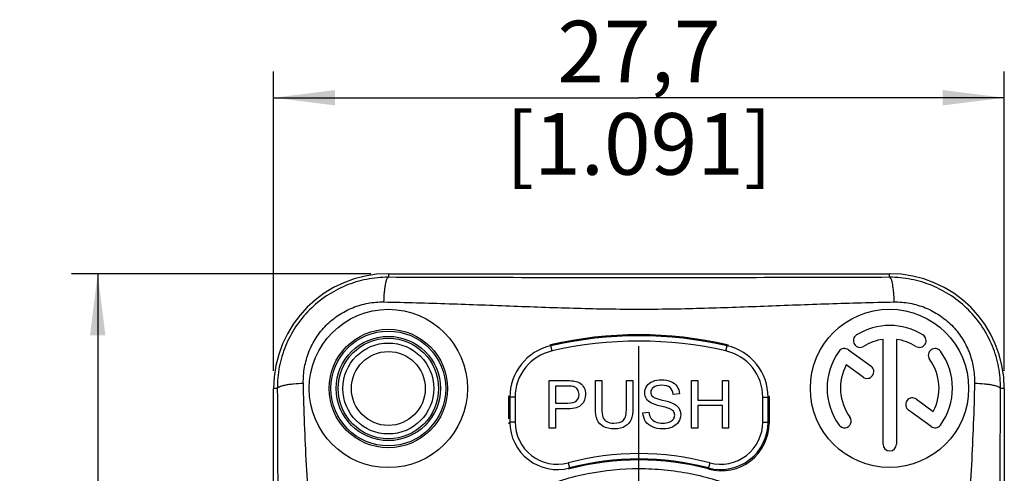
# Model space of a CAD drawing. Units: millimetres. Extents: x 0 to 420, y 0 to 297.
# Drawn here: x 50 to 106, y 238 to 263 of the extents above; entities that cross this region are included whole.
import ezdxf

# ---------------------------------------------------------------- set-up
doc = ezdxf.new("R2010")
doc.units = ezdxf.units.MM
doc.header["$LTSCALE"] = 23.1
doc.layers.get('0').update_dxf_attribs({"linetype": 'CONTINUOUS'})
for name, color, linetype in [('_03_2D_DRAWING_DIMENSION', 7, 'CONTINUOUS'), ('_24_IMPORT', 7, 'CONTINUOUS'), ('_26_DATUM_AXIS', 7, 'CONTINUOUS')]:
    doc.layers.add(name, color=color, linetype=linetype)
doc.styles.get("Standard").update_dxf_attribs({"font": 'arialn.ttf'})
doc.dimstyles.new('DIMSTYLE_1', dxfattribs={"dimtxt": 3.5, "dimasz": 3.5, "dimexe": 1.5, "dimexo": 1, "dimgap": 0.875, "dimtad": 1, "dimlfac": 0.666667, "dimdsep": 46, "dimtxsty": 'STANDARD', "dimblk": '_FILLED', "dimblk1": '_FILLED', "dimblk2": '_FILLED', "dimcen": 0.09, "dimclrt": 7, "dimazin": 2, "dimtp": 0.3, "dimtm": 0.3, "dimtfac": 1, "dimtofl": 0, "dimtmove": 0, "dimatfit": 3, "dimldrblk": '_FILLED', "dimfxl": 1, "dimtolj": 1, "dimarcsym": 0})
doc.dimstyles.new('DIMSTYLE_2', dxfattribs={"dimtxt": 3.5, "dimasz": 3.5, "dimexe": 1.5, "dimexo": 1, "dimgap": 0.875, "dimtad": 1, "dimlfac": 0.666667, "dimdsep": 46, "dimtxsty": 'STANDARD', "dimblk": '_FILLED', "dimblk1": '_FILLED', "dimblk2": '_FILLED', "dimcen": 0.09, "dimclrt": 7, "dimazin": 2, "dimtp": 0.2, "dimtm": 0.2, "dimtfac": 1, "dimtofl": 0, "dimtmove": 0, "dimatfit": 3, "dimldrblk": '_FILLED', "dimfxl": 1, "dimtolj": 1, "dimarcsym": 0})

# ---------------------------------------------------------------- blocks, each defined once
blk = doc.blocks.new('_FILLED')
at = {"color": 0, "linetype": 'BYBLOCK'}
blk.add_solid([(0, 0), (-1, 0.125), (-1, -0.125)], dxfattribs=at)
blk = doc.blocks.new('*D0')
at = {"layer": '_03_2D_DRAWING_DIMENSION', "color": 7}
for p, q in [((69.75, 248.88), (52.725, 248.88)), ((54.225, 248.88), (54.225, 224.354)), ((54.225, 199.829), (54.225, 224.354)), ((80.658, 199.829), (52.725, 199.829))]:
    blk.add_line(p, q, dxfattribs=at)
at = {"layer": '_03_2D_DRAWING_DIMENSION', "color": 7, "xscale": 3.5, "yscale": 3.5, "zscale": 3.5}
for p, rotation in [((54.225, 248.88), 90), ((54.225, 199.829), 270)]:
    blk.add_blockref('_FILLED', p, dxfattribs=dict(at, rotation=rotation))
at = {"layer": '_03_2D_DRAWING_DIMENSION', "color": 7, "insert": (49.85, 224.354), "char_height": 3.5, "width": 24.612, "attachment_point": 2, "rotation": 90, "line_spacing_factor": 0.9}
blk.add_mtext('32,7{\\ftxt.shx;\\W1.000000;\\H3.500000; }[1.287]', dxfattribs=at)
blk = doc.blocks.new('*D1')
at = {"layer": '_03_2D_DRAWING_DIMENSION', "color": 7}
for p, q in [((64.225, 243.354), (64.225, 260.38)), ((105.775, 243.354), (105.775, 260.38)), ((64.225, 258.88), (85, 258.88)), ((105.775, 258.88), (85, 258.88))]:
    blk.add_line(p, q, dxfattribs=at)
at = {"layer": '_03_2D_DRAWING_DIMENSION', "color": 7, "xscale": 3.5, "yscale": 3.5, "zscale": 3.5, "rotation": 180}
blk.add_blockref('_FILLED', (64.225, 258.88), dxfattribs=at)
at = {"layer": '_03_2D_DRAWING_DIMENSION', "color": 7, "xscale": 3.5, "yscale": 3.5, "zscale": 3.5}
blk.add_blockref('_FILLED', (105.775, 258.88), dxfattribs=at)
at = {"layer": '_03_2D_DRAWING_DIMENSION', "color": 7, "insert": (85, 263.255), "char_height": 3.5, "width": 24.612, "attachment_point": 2, "line_spacing_factor": 0.9}
blk.add_mtext('27,7{\\ftxt.shx;\\W1.000000;\\H3.500000; }[1.091]', dxfattribs=at)

msp = doc.modelspace()

# ---------------------------------------------------------------- linework, layer by layer
at = {"color": 9}
for p, q in [((79.973, 244.793), (79.989, 244.781)), ((80.056, 244.489), (79.989, 244.781)), ((89.944, 244.489), (90.011, 244.781)), ((90.011, 244.781), (90.095, 244.839)), ((77.658, 241.857), (77.584, 241.916)), ((92.342, 241.857), (92.416, 241.916)), ((77.958, 241.857), (77.658, 241.857)), ((77.958, 241.857), (77.958, 240.448)), ((92.042, 240.448), (92.042, 241.857)), ((92.042, 241.857), (92.342, 241.857)), ((77.958, 240.448), (77.658, 240.448)), ((92.042, 240.448), (92.342, 240.448)), ((80.97, 238.127), (81.047, 237.837)), ((89.03, 238.127), (88.953, 237.837))]:
    msp.add_line(p, q, dxfattribs=at)
at = {"color": 7}
for p, q in [((77.658, 241.857), (77.658, 240.448)), ((92.342, 240.448), (92.342, 241.857))]:
    msp.add_line(p, q, dxfattribs=at)
for radius, start, end in [(22.492, 77.1284, 102.8716), (15.495, 75.2185, 104.7815)]:
    msp.add_arc((85, 222.854), radius, start, end, dxfattribs=at)
at = {"color": 9}
for centre, radius, start, end in [((80.658, 241.857), 3, 102.8717, 179.9999), ((85, 222.854), 22.192, 77.1284, 102.8716), ((89.342, 241.857), 3, 0.0003, 77.1281), ((80.658, 241.857), 2.7, 102.8713, 180.0004), ((89.342, 241.857), 2.7, 359.9998, 77.1285), ((116.269, 210.706), 48.738, 142.3936, 142.5348), ((80.358, 240.447), 2.7, 179.9993, 284.7822), ((80.358, 240.447), 2.4, 179.9983, 284.7832), ((89.642, 240.447), 2.7, 255.218, 0.0005), ((89.642, 240.447), 2.4, 255.2169, 0.0015), ((56.66, 212.958), 45.043, 37.4922, 37.6107), ((85, 222.854), 15.795, 75.2185, 104.7815), ((110.248, 218.807), 34.855, 146.9087, 147.0453), ((60.323, 219.179), 34.174, 32.9243, 33.0914)]:
    msp.add_arc(centre, radius, start, end, dxfattribs=at)
at = {"layer": '_24_IMPORT', "color": 9}
for p, q in [((70.75, 248.88), (70.75, 248.673)), ((99.25, 248.673), (99.25, 248.88)), ((64.437, 242.354), (64.225, 242.354)), ((105.775, 242.354), (105.563, 242.354))]:
    msp.add_line(p, q, dxfattribs=at)
at = {"layer": '_24_IMPORT', "color": 7}
for p, q in [((70.75, 248.88), (99.25, 248.88)), ((79.925, 244.825), (79.978, 244.837)), ((79.925, 244.825), (79.978, 244.836)), ((90.022, 244.837), (90.075, 244.825)), ((90.022, 244.836), (90.075, 244.825)), ((98.879, 239.188), (98.879, 245.147)), ((99.643, 245.147), (99.643, 239.188)), ((96.91, 244.552), (98.198, 243.617)), ((97.748, 242.998), (96.791, 243.694)), ((79.9, 240.104), (79.9, 242.804)), ((79.9, 242.804), (80.919, 242.804)), ((80.258, 242.486), (80.258, 241.521)), ((80.948, 242.486), (80.258, 242.486)), ((82.527, 241.244), (82.527, 242.804)), ((82.527, 242.804), (82.884, 242.804)), ((82.884, 242.804), (82.884, 241.246)), ((84.293, 241.246), (84.293, 242.804)), ((84.293, 242.804), (84.65, 242.804)), ((84.65, 242.804), (84.65, 241.244)), ((87.982, 240.104), (87.982, 242.804)), ((87.982, 242.804), (88.339, 242.804)), ((88.339, 242.804), (88.339, 241.696)), ((89.742, 241.696), (89.742, 242.804)), ((89.742, 242.804), (90.1, 242.804)), ((90.1, 242.804), (90.1, 240.104)), ((64.225, 206.354), (64.225, 242.354)), ((77.602, 241.647), (77.602, 241.901)), ((87.297, 242.044), (86.954, 242.018)), ((92.398, 241.901), (92.398, 241.647)), ((105.775, 242.354), (105.775, 206.354)), ((77.603, 240.63), (77.602, 241.647)), ((80.258, 241.521), (80.956, 241.521)), ((88.339, 241.696), (89.742, 241.696)), ((88.339, 241.377), (88.339, 240.104)), ((89.742, 241.377), (88.339, 241.377)), ((89.742, 240.104), (89.742, 241.377)), ((92.398, 241.647), (92.397, 240.63)), ((100.773, 241.745), (101.731, 241.05)), ((80.258, 241.202), (80.258, 240.104)), ((80.95, 241.202), (80.258, 241.202)), ((85.228, 240.972), (85.565, 241.001)), ((101.612, 240.192), (100.324, 241.127)), ((92.397, 240.63), (92.397, 240.376)), ((80.258, 240.104), (79.9, 240.104)), ((88.339, 240.104), (87.982, 240.104)), ((90.1, 240.104), (89.742, 240.104))]:
    msp.add_line(p, q, dxfattribs=at)
for centre, radius in [((70.75, 242.354), 4.5), ((99.246, 242.361), 4.5), ((70.75, 242.354), 3.365), ((70.75, 242.354), 2.857), ((70.75, 242.354), 2.585), ((70.75, 242.354), 2.1)]:
    msp.add_circle(centre, radius, dxfattribs=at)
at = {"layer": '_24_IMPORT', "color": 9}
for radius in [3.262, 2.963]:
    msp.add_circle((70.75, 242.354), radius, dxfattribs=at)
at = {"layer": '_24_IMPORT', "color": 7}
for centre, radius, start, end in [((70.75, 242.354), 6.525, 90, 180), ((99.25, 242.354), 6.525, 0, 90), ((99.261, 242.372), 3.566, 58, 122), ((85, 222.853), 22.55, 77.1316, 102.8685), ((97.574, 245.072), 0.382, 122, 302), ((100.948, 245.072), 0.382, 238, 58), ((99.261, 242.372), 2.801, 97.8403, 122), ((99.261, 242.372), 2.801, 58, 82.1597), ((99.261, 242.372), 3.566, 144, 216), ((96.686, 244.243), 0.382, 54, 144), ((101.836, 244.243), 0.382, 36, 216), ((99.261, 242.372), 3.566, 324, 36), ((99.261, 242.372), 2.801, 151.8403, 215.9995), ((97.973, 243.308), 0.382, 234, 54), ((99.261, 242.372), 2.801, 331.8403, 36), ((100.549, 241.436), 0.382, 54, 234), ((89.698, 240.376), 2.7, 254.9844, 359.9983), ((96.686, 240.501), 0.382, 216, 36.0034), ((101.836, 240.501), 0.382, 234, 324), ((99.261, 239.188), 0.382, 180, 360), ((85, 222.854), 15.44, 75.2152, 104.7847), ((85.006, 222.876), 15.417, 74.991, 75.2158)]:
    msp.add_arc(centre, radius, start, end, dxfattribs=at)
at = {"layer": '_24_IMPORT', "color": 9}
for points, knots in [([(70.75, 248.673), (70.337, 248.675), (69.508, 248.595), (68.311, 248.237), (67.206, 247.645), (66.238, 246.848), (65.447, 245.877), (64.864, 244.773), (64.512, 243.585), (64.435, 242.763), (64.437, 242.354)], [0, 0, 0, 0, 0.124816, 0.250067, 0.375757, 0.501381, 0.627172, 0.752247, 0.876359, 1, 1, 1, 1]), ([(70.498, 247.273), (70.504, 247.45), (70.52, 247.709), (70.556, 248.038), (70.586, 248.249), (70.622, 248.42), (70.656, 248.535), (70.686, 248.604), (70.71, 248.644), (70.733, 248.669), (70.75, 248.673)], [0, 0, 0, 0, 0.367858, 0.53789, 0.687478, 0.809298, 0.901329, 0.936141, 0.963752, 1, 1, 1, 1]), ([(105.563, 242.354), (105.565, 242.763), (105.488, 243.585), (105.136, 244.773), (104.553, 245.877), (103.762, 246.848), (102.794, 247.645), (101.689, 248.237), (100.492, 248.595), (99.663, 248.675), (99.25, 248.673)], [0, 0, 0, 0, 0.123641, 0.247753, 0.372828, 0.498619, 0.624243, 0.749933, 0.875184, 1, 1, 1, 1]), ([(99.25, 248.673), (99.267, 248.669), (99.29, 248.644), (99.314, 248.604), (99.344, 248.535), (99.378, 248.42), (99.414, 248.249), (99.444, 248.038), (99.48, 247.709), (99.496, 247.45), (99.502, 247.273)], [0, 0, 0, 0, 0.036248, 0.063859, 0.098671, 0.190702, 0.312522, 0.46211, 0.632142, 1, 1, 1, 1]), ([(65.917, 242.66), (65.911, 242.961), (65.958, 243.565), (66.204, 244.441), (66.622, 245.252), (67.195, 245.965), (67.902, 246.546), (68.71, 246.974), (69.588, 247.228), (70.195, 247.279), (70.498, 247.273)], [0, 0, 0, 0, 0.124415, 0.248832, 0.373834, 0.499301, 0.624505, 0.74984, 0.87496, 1, 1, 1, 1]), ([(70.498, 247.273), (71.732, 247.251), (74.195, 247.181), (77.862, 247.038), (81.461, 246.906), (83.833, 246.864), (85, 246.864)], [0, 0, 0, 0, 0.255342, 0.509409, 0.758726, 1, 1, 1, 1]), ([(85, 246.864), (86.167, 246.864), (88.539, 246.906), (92.138, 247.038), (95.805, 247.181), (98.268, 247.251), (99.502, 247.273)], [0, 0, 0, 0, 0.241274, 0.490591, 0.744658, 1, 1, 1, 1]), ([(99.502, 247.273), (99.805, 247.279), (100.412, 247.228), (101.29, 246.974), (102.098, 246.546), (102.805, 245.965), (103.378, 245.252), (103.796, 244.441), (104.042, 243.565), (104.089, 242.961), (104.083, 242.66)], [0, 0, 0, 0, 0.12504, 0.25016, 0.375495, 0.500699, 0.626166, 0.751168, 0.875585, 1, 1, 1, 1]), ([(64.437, 242.354), (64.441, 242.374), (64.467, 242.403), (64.511, 242.433), (64.583, 242.47), (64.706, 242.512), (64.888, 242.556), (65.112, 242.594), (65.459, 242.635), (65.731, 242.653), (65.917, 242.66)], [0, 0, 0, 0, 0.03966, 0.068425, 0.104138, 0.197421, 0.319878, 0.469447, 0.638498, 1, 1, 1, 1]), ([(65.917, 206.048), (65.949, 207.599), (66.068, 210.706), (66.299, 214.579), (66.489, 217.662), (66.616, 219.934), (66.711, 222.16), (66.752, 223.989), (66.752, 225.439), (66.728, 226.908), (66.658, 228.775), (66.531, 231.046), (66.381, 233.35), (66.23, 235.676), (66.046, 238.78), (65.949, 241.11), (65.917, 242.66)], [0, 0, 0, 0, 0.126895, 0.254449, 0.317557, 0.379745, 0.440637, 0.499982, 0.529441, 0.559308, 0.620175, 0.682344, 0.74548, 0.809195, 0.873089, 1, 1, 1, 1]), ([(104.083, 242.66), (104.051, 241.11), (103.954, 238.78), (103.77, 235.676), (103.619, 233.35), (103.469, 231.046), (103.342, 228.775), (103.272, 226.908), (103.248, 225.439), (103.248, 223.989), (103.289, 222.16), (103.384, 219.934), (103.511, 217.662), (103.701, 214.579), (103.932, 210.706), (104.051, 207.599), (104.083, 206.048)], [0, 0, 0, 0, 0.126911, 0.190805, 0.25452, 0.317656, 0.379825, 0.440692, 0.470559, 0.500018, 0.559363, 0.620255, 0.682443, 0.745551, 0.873105, 1, 1, 1, 1]), ([(104.083, 242.66), (104.269, 242.653), (104.541, 242.635), (104.888, 242.594), (105.112, 242.556), (105.294, 242.512), (105.417, 242.47), (105.489, 242.433), (105.533, 242.403), (105.559, 242.374), (105.563, 242.354)], [0, 0, 0, 0, 0.361502, 0.530553, 0.680122, 0.802579, 0.895862, 0.931575, 0.96034, 1, 1, 1, 1]), ([(64.437, 242.354), (64.456, 239.319), (64.463, 234.776), (64.458, 228.776), (64.455, 222.847), (64.467, 215.389), (64.456, 209.389), (64.437, 206.354)], [0, 0, 0, 0, 0.252946, 0.378549, 0.5, 0.747108, 1, 1, 1, 1]), ([(105.563, 206.354), (105.544, 209.389), (105.533, 215.389), (105.545, 222.847), (105.542, 228.776), (105.537, 234.776), (105.544, 239.319), (105.563, 242.354)], [0, 0, 0, 0, 0.252892, 0.5, 0.621451, 0.747054, 1, 1, 1, 1]), ([(84.987, 207.872), (84.497, 207.871), (83.515, 207.918), (82.058, 208.138), (80.632, 208.503), (78.789, 209.173), (76.62, 210.339), (74.712, 211.898), (73.391, 213.35), (72.224, 214.929), (71.077, 217.111), (70.234, 219.94), (69.943, 222.877), (70.228, 225.819), (71.108, 228.641), (72.518, 231.233), (74.391, 233.509), (76.287, 235.075), (77.966, 236.077), (79.735, 236.906), (82.079, 237.612), (84.029, 237.805), (85, 237.805)], [0, 0, 0, 0, 0.031343, 0.062707, 0.094029, 0.125337, 0.187883, 0.250446, 0.281794, 0.313188, 0.375758, 0.438256, 0.500748, 0.563322, 0.625903, 0.688396, 0.750845, 0.813229, 0.844474, 0.875684, 0.9379, 1, 1, 1, 1]), ([(84.995, 237.389), (84.995, 237.429), (84.995, 237.514), (84.994, 237.653), (84.996, 237.751), (84.997, 237.805)], [0, 0, 0, 0, 0.290075, 0.61327, 1, 1, 1, 1]), ([(85, 237.805), (85.488, 237.805), (86.466, 237.756), (87.921, 237.541), (89.349, 237.185), (90.734, 236.688), (92.063, 236.058), (93.741, 235.053), (95.643, 233.501), (97.509, 231.223), (98.673, 229.056), (99.341, 227.211), (99.821, 225.306), (100.06, 222.852), (99.823, 220.399), (99.351, 218.496), (98.692, 216.652), (97.528, 214.483), (95.659, 212.197), (93.756, 210.626), (92.07, 209.619), (90.294, 208.784), (87.938, 208.072), (85.978, 207.874), (85, 207.872)], [0, 0, 0, 0, 0.03116, 0.062469, 0.093774, 0.125032, 0.156308, 0.18757, 0.249816, 0.312041, 0.37454, 0.405879, 0.437237, 0.499823, 0.562344, 0.593613, 0.624866, 0.687282, 0.749764, 0.812392, 0.843756, 0.875065, 0.937539, 1, 1, 1, 1])]:
    msp.add_open_spline(points, degree=3, knots=knots, dxfattribs=at)
msp.add_open_spline([(99.25, 248.673), (94.5, 248.649), (85, 248.653), (75.5, 248.649), (70.75, 248.673)], degree=3, dxfattribs=at)
at = {"layer": '_24_IMPORT', "color": 7}
for points in [[(80.919, 242.804), (81.098, 242.804), (81.235, 242.796), (81.33, 242.779)], [(81.282, 242.462), (81.222, 242.478), (81.111, 242.486), (80.948, 242.486)], [(81.506, 242.302), (81.45, 242.383), (81.375, 242.436), (81.282, 242.462)], [(81.33, 242.779), (81.462, 242.757), (81.573, 242.714), (81.663, 242.652)], [(81.663, 242.652), (81.753, 242.59), (81.824, 242.504), (81.879, 242.392)], [(85.331, 242.106), (85.331, 242.243), (85.37, 242.37), (85.447, 242.488)], [(85.447, 242.488), (85.525, 242.607), (85.638, 242.697), (85.786, 242.758)], [(85.786, 242.758), (85.935, 242.82), (86.1, 242.85), (86.282, 242.85)], [(86.296, 242.536), (86.08, 242.536), (85.923, 242.496), (85.823, 242.416)], [(86.282, 242.85), (86.482, 242.85), (86.658, 242.818), (86.81, 242.753)], [(86.766, 242.405), (86.661, 242.492), (86.504, 242.536), (86.296, 242.536)], [(86.81, 242.753), (86.964, 242.689), (87.082, 242.594), (87.164, 242.469)], [(87.164, 242.469), (87.246, 242.344), (87.29, 242.202), (87.297, 242.044)], [(81.448, 241.65), (81.545, 241.736), (81.593, 241.857), (81.593, 242.012)], [(81.593, 242.012), (81.593, 242.125), (81.564, 242.222), (81.506, 242.302)], [(81.961, 242.024), (81.961, 241.794), (81.888, 241.599), (81.742, 241.44)], [(81.879, 242.392), (81.934, 242.28), (81.961, 242.157), (81.961, 242.024)], [(85.425, 241.769), (85.363, 241.87), (85.331, 241.982), (85.331, 242.106)], [(85.823, 242.416), (85.725, 242.337), (85.676, 242.242), (85.676, 242.13)], [(85.676, 242.13), (85.676, 242.033), (85.711, 241.954), (85.781, 241.891)], [(85.781, 241.891), (85.85, 241.828), (86.029, 241.764), (86.319, 241.698)], [(86.954, 242.018), (86.936, 242.189), (86.873, 242.318), (86.766, 242.405)], [(81.742, 241.44), (81.596, 241.281), (81.332, 241.202), (80.95, 241.202)], [(80.956, 241.521), (81.187, 241.521), (81.351, 241.564), (81.448, 241.65)], [(85.715, 241.519), (85.586, 241.586), (85.489, 241.67), (85.425, 241.769)], [(86.236, 241.349), (85.988, 241.41), (85.814, 241.466), (85.715, 241.519)], [(86.716, 241.219), (86.644, 241.247), (86.484, 241.291), (86.236, 241.349)], [(86.319, 241.698), (86.61, 241.632), (86.809, 241.575), (86.917, 241.526)], [(86.917, 241.526), (87.074, 241.454), (87.19, 241.362), (87.265, 241.25)], [(82.63, 240.567), (82.561, 240.732), (82.527, 240.958), (82.527, 241.244)], [(82.884, 241.246), (82.884, 241.012), (82.905, 240.839), (82.948, 240.727)], [(84.125, 240.559), (84.237, 240.678), (84.293, 240.907), (84.293, 241.246)], [(84.65, 241.244), (84.65, 240.973), (84.619, 240.758), (84.558, 240.598)], [(85.376, 240.486), (85.282, 240.629), (85.233, 240.791), (85.228, 240.972)], [(85.565, 241.001), (85.581, 240.866), (85.618, 240.755), (85.676, 240.668)], [(86.96, 241.058), (86.91, 241.122), (86.829, 241.176), (86.716, 241.219)], [(86.956, 240.605), (87.007, 240.677), (87.033, 240.754), (87.033, 240.837)], [(87.033, 240.837), (87.033, 240.922), (87.009, 240.996), (86.96, 241.058)], [(87.378, 240.867), (87.378, 240.723), (87.336, 240.588), (87.254, 240.46)], [(87.265, 241.25), (87.34, 241.139), (87.378, 241.012), (87.378, 240.867)], [(82.974, 240.189), (82.813, 240.276), (82.699, 240.402), (82.63, 240.567)], [(82.948, 240.727), (82.993, 240.616), (83.067, 240.531), (83.173, 240.471)], [(83.595, 240.058), (83.342, 240.058), (83.135, 240.102), (82.974, 240.189)], [(83.173, 240.471), (83.28, 240.411), (83.41, 240.381), (83.564, 240.381)], [(83.564, 240.381), (83.826, 240.381), (84.014, 240.44), (84.125, 240.559)], [(84.225, 240.208), (84.065, 240.108), (83.855, 240.058), (83.595, 240.058)], [(84.558, 240.598), (84.497, 240.438), (84.386, 240.308), (84.225, 240.208)], [(85.764, 240.165), (85.6, 240.236), (85.47, 240.343), (85.376, 240.486)], [(85.676, 240.668), (85.735, 240.582), (85.826, 240.512), (85.948, 240.458)], [(85.948, 240.458), (86.071, 240.405), (86.209, 240.379), (86.363, 240.379)], [(86.363, 240.379), (86.499, 240.379), (86.619, 240.399), (86.724, 240.44)], [(86.724, 240.44), (86.828, 240.48), (86.906, 240.535), (86.956, 240.605)], [(87.254, 240.46), (87.172, 240.333), (87.053, 240.235), (86.899, 240.163)], [(86.379, 240.058), (86.135, 240.058), (85.93, 240.094), (85.764, 240.165)], [(86.899, 240.163), (86.745, 240.093), (86.572, 240.058), (86.379, 240.058)]]:
    msp.add_open_spline(points, degree=3, dxfattribs=at)
at = {"layer": '_26_DATUM_AXIS', "color": 7}
msp.add_line((85, 223.904), (85, 244.754), dxfattribs=at)

# ---------------------------------------------------------------- dimensions: what is measured, and where the dimension line sits
at = {"layer": '_03_2D_DRAWING_DIMENSION', "color": 7}
dim = msp.add_linear_dim(base=(105.775, 258.88), p1=(64.225, 242.354), p2=(105.775, 242.354), dimstyle='DIMSTYLE_2', dxfattribs=at)
dim.commit()
dim.dimension.update_dxf_attribs({"geometry": '*D1', "text_midpoint": (85, 258.88), "dimtype": 160})
dim = msp.add_linear_dim(base=(54.225, 199.829), p1=(70.75, 248.88), p2=(81.658, 199.829), angle=270, dimstyle='DIMSTYLE_1', dxfattribs=at)
dim.commit()
dim.dimension.update_dxf_attribs({"geometry": '*D0', "text_midpoint": (54.225, 224.354), "dimtype": 160})

doc.saveas('drawing.dxf')
